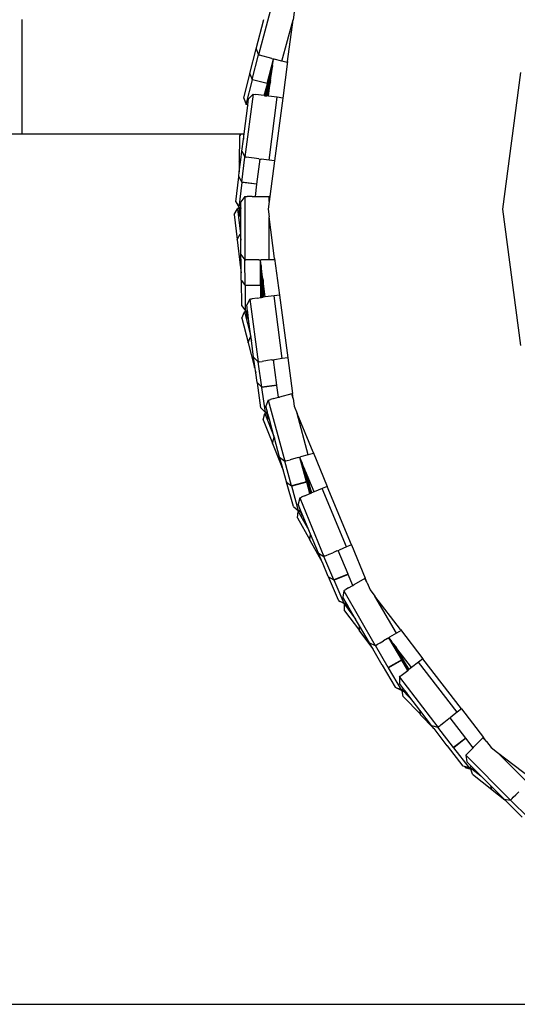
# Model space of a CAD drawing. Units: inches. Extents: x 61 to 478, y -85 to 120.
# Drawn here: x 88 to 97, y -79 to -61 of the extents above; entities that cross this region are included whole.
import ezdxf

# ---------------------------------------------------------------- set-up
doc = ezdxf.new("R2010")
doc.units = ezdxf.units.IN
doc.header["$MEASUREMENT"] = 0
doc.layers.add('Edges', color=7, linetype='Continuous')

# ---------------------------------------------------------------- blocks, each defined once
blk = doc.blocks.new('teardrop trailer rs')
at = {"layer": 'Edges'}
for p, q in [((-51.628, -24.953), (-51.915, -26.025)), ((-51.291, -25.272), (-51.309, -25.407)), ((-56.059, -27.405), (-56.059, -25.405)), ((-51.957, -25.919), (-51.819, -25.405)), ((-51.503, -26.134), (-51.309, -25.407)), ((-51.405, -26.14), (-51.309, -25.407)), ((-52.067, -26.35), (-51.956, -25.92)), ((-52.025, -26.457), (-51.914, -26.025)), ((-51.957, -25.919), (-51.956, -25.92)), ((-51.956, -25.92), (-51.915, -26.025)), ((-51.914, -26.025), (-51.915, -26.025)), ((-51.915, -26.025), (-51.897, -26.03)), ((-51.897, -26.03), (-51.914, -26.025)), ((-51.679, -26.088), (-51.897, -26.03)), ((-51.667, -26.207), (-51.809, -26.738)), ((-51.763, -26.527), (-51.653, -26.099)), ((-51.669, -26.226), (-51.752, -26.536)), ((-51.681, -26.318), (-51.669, -26.226)), ((-51.679, -26.088), (-51.652, -26.095)), ((-51.669, -26.226), (-51.667, -26.207)), ((-51.667, -26.207), (-51.653, -26.099)), ((-51.653, -26.099), (-51.652, -26.095)), ((-51.652, -26.095), (-51.638, -26.099)), ((-51.503, -26.134), (-51.638, -26.099)), ((-51.41, -26.159), (-51.503, -26.134)), ((-51.405, -26.14), (-51.489, -26.78)), ((-51.405, -26.14), (-51.41, -26.159)), ((-52.174, -26.784), (-52.064, -26.357)), ((-52.067, -26.35), (-52.064, -26.357)), ((-52.064, -26.357), (-52.025, -26.457)), ((-51.743, -26.54), (-51.681, -26.318)), ((-51.731, -26.548), (-51.691, -26.388)), ((-51.702, -26.475), (-51.691, -26.388)), ((-51.691, -26.388), (-51.681, -26.318)), ((-47.32, -26.335), (-47.635, -28.726)), ((-52.133, -26.891), (-52.022, -26.459)), ((-52.022, -26.459), (-52.025, -26.457)), ((-51.763, -26.527), (-52.022, -26.459)), ((-51.812, -26.738), (-51.759, -26.53)), ((-51.752, -26.536), (-51.806, -26.738)), ((-51.803, -26.739), (-51.749, -26.544)), ((-51.777, -26.742), (-51.728, -26.55)), ((-51.702, -26.475), (-51.774, -26.743)), ((-51.721, -26.556), (-51.771, -26.743)), ((-51.768, -26.743), (-51.716, -26.559)), ((-51.759, -26.53), (-51.763, -26.527)), ((-51.747, -26.537), (-51.752, -26.536)), ((-51.749, -26.543), (-51.747, -26.539)), ((-51.731, -26.548), (-51.749, -26.543)), ((-51.749, -26.544), (-51.749, -26.543)), ((-51.731, -26.548), (-51.749, -26.544)), ((-51.747, -26.537), (-51.743, -26.54)), ((-51.747, -26.539), (-51.747, -26.537)), ((-51.743, -26.54), (-51.747, -26.539)), ((-51.738, -26.747), (-51.713, -26.56)), ((-51.728, -26.55), (-51.731, -26.548)), ((-51.704, -26.494), (-51.721, -26.556)), ((-51.716, -26.558), (-51.721, -26.556)), ((-51.716, -26.558), (-51.713, -26.56)), ((-51.716, -26.559), (-51.716, -26.558)), ((-51.713, -26.56), (-51.716, -26.559)), ((-51.713, -26.56), (-51.704, -26.494)), ((-51.704, -26.494), (-51.702, -26.475)), ((-52.008, -26.713), (-52.152, -27.813)), ((-52.008, -26.713), (-52.087, -26.795)), ((-52.008, -26.713), (-51.966, -26.718)), ((-51.812, -26.738), (-51.966, -26.718)), ((-51.812, -26.738), (-51.809, -26.738)), ((-51.809, -26.738), (-51.806, -26.738)), ((-51.806, -26.738), (-51.803, -26.739)), ((-51.803, -26.739), (-51.777, -26.742)), ((-51.777, -26.742), (-51.774, -26.743)), ((-51.774, -26.743), (-51.771, -26.743)), ((-51.771, -26.743), (-51.768, -26.743)), ((-51.738, -26.747), (-51.768, -26.743)), ((-51.585, -26.767), (-51.738, -26.747)), ((-52.174, -26.784), (-52.133, -26.891)), ((-52.167, -27.405), (-52.102, -26.91)), ((-52.133, -26.891), (-52.13, -26.893)), ((-52.13, -26.893), (-52.129, -26.893)), ((-52.106, -26.899), (-52.13, -26.893)), ((-52.106, -26.899), (-52.129, -26.893)), ((-52.106, -26.899), (-52.102, -26.91)), ((-52.1, -26.9), (-52.106, -26.899)), ((-52.101, -26.901), (-52.106, -26.899)), ((-52.102, -26.91), (-52.101, -26.901)), ((-52.101, -26.901), (-52.1, -26.9)), ((-52.1, -26.9), (-52.087, -26.795)), ((-51.73, -27.868), (-51.585, -26.767)), ((-51.489, -26.78), (-51.634, -27.88)), ((-51.489, -26.78), (-51.585, -26.767)), ((-56.259, -27.405), (-56.059, -27.405)), ((-56.059, -27.405), (-52.242, -27.405)), ((-52.247, -27.449), (-52.243, -27.444)), ((-52.242, -27.405), (-52.243, -27.444)), ((-52.243, -27.444), (-52.214, -27.405)), ((-52.242, -27.405), (-52.214, -27.405)), ((-52.214, -27.405), (-52.179, -27.405)), ((-52.179, -27.405), (-52.18, -27.504)), ((-52.18, -27.504), (-52.167, -27.405)), ((-52.179, -27.405), (-52.167, -27.405)), ((-52.247, -27.449), (-52.251, -27.896)), ((-52.207, -27.713), (-52.18, -27.504)), ((-52.225, -27.861), (-52.207, -27.713)), ((-52.207, -27.713), (-52.152, -27.813)), ((-52.251, -27.896), (-52.225, -27.861)), ((-52.251, -28.075), (-52.225, -27.861)), ((-52.251, -27.896), (-52.251, -28.075)), ((-52.206, -28.256), (-52.152, -27.814)), ((-52.152, -27.814), (-52.152, -27.813)), ((-52.152, -27.813), (-52.133, -27.816)), ((-52.133, -27.816), (-52.152, -27.814)), ((-51.988, -27.834), (-52.133, -27.816)), ((-51.91, -27.844), (-51.988, -27.834)), ((-51.941, -28.291), (-51.883, -27.849)), ((-51.91, -27.844), (-51.883, -27.849)), ((-51.883, -27.849), (-51.867, -27.85)), ((-51.73, -27.868), (-51.867, -27.85)), ((-51.634, -27.88), (-51.73, -27.868)), ((-51.634, -27.88), (-51.716, -28.506)), ((-52.261, -28.156), (-52.251, -28.075)), ((-52.311, -28.602), (-52.257, -28.163)), ((-52.261, -28.156), (-52.257, -28.163)), ((-52.257, -28.163), (-52.206, -28.256)), ((-52.256, -28.702), (-52.202, -28.259)), ((-52.202, -28.259), (-52.206, -28.256)), ((-51.941, -28.291), (-52.206, -28.256)), ((-51.941, -28.293), (-52.202, -28.259)), ((-51.969, -28.506), (-51.941, -28.293)), ((-51.941, -28.293), (-51.941, -28.291)), ((-52.311, -28.602), (-52.256, -28.702)), ((-52.154, -28.507), (-52.222, -28.599)), ((-52.222, -28.707), (-52.222, -28.599)), ((-52.154, -28.507), (-52.154, -29.617)), ((-52.154, -28.507), (-52.135, -28.507)), ((-52.135, -28.507), (-52.112, -28.507)), ((-52.024, -28.506), (-52.112, -28.507)), ((-52.024, -28.506), (-51.969, -28.506)), ((-51.969, -28.506), (-51.728, -28.506)), ((-51.728, -28.592), (-51.745, -28.728)), ((-51.716, -28.506), (-51.728, -28.506)), ((-51.728, -28.592), (-51.728, -28.506)), ((-51.716, -28.506), (-51.728, -28.592)), ((-52.34, -28.82), (-52.285, -28.72)), ((-52.34, -28.82), (-52.287, -29.259)), ((-52.284, -28.719), (-52.285, -28.72)), ((-52.282, -28.719), (-52.285, -28.72)), ((-52.285, -28.72), (-52.231, -29.163)), ((-52.282, -28.719), (-52.284, -28.719)), ((-52.262, -28.715), (-52.282, -28.718)), ((-52.282, -28.718), (-52.281, -28.717)), ((-52.281, -28.717), (-52.282, -28.719)), ((-52.282, -28.719), (-52.282, -28.718)), ((-52.262, -28.715), (-52.281, -28.717)), ((-52.262, -28.715), (-52.255, -28.702)), ((-52.252, -28.713), (-52.262, -28.715)), ((-52.255, -28.702), (-52.256, -28.702)), ((-52.253, -28.703), (-52.256, -28.702)), ((-52.253, -28.703), (-52.255, -28.702)), ((-52.253, -28.703), (-52.253, -28.704)), ((-52.252, -28.704), (-52.253, -28.703)), ((-52.253, -28.704), (-52.252, -28.704)), ((-52.233, -28.707), (-52.253, -28.704)), ((-52.253, -28.704), (-52.252, -28.713)), ((-52.233, -28.707), (-52.252, -28.704)), ((-52.252, -28.704), (-52.252, -28.713)), ((-52.252, -28.713), (-52.251, -28.715)), ((-52.251, -28.714), (-52.252, -28.713)), ((-52.251, -28.715), (-52.251, -28.822)), ((-52.222, -28.862), (-52.251, -28.822)), ((-52.233, -28.707), (-52.225, -28.722)), ((-52.223, -28.708), (-52.233, -28.707)), ((-52.225, -28.722), (-52.223, -28.708)), ((-52.224, -28.723), (-52.225, -28.722)), ((-52.222, -28.723), (-52.225, -28.722)), ((-52.222, -28.723), (-52.224, -28.723)), ((-52.222, -28.707), (-52.223, -28.708)), ((-52.222, -28.708), (-52.223, -28.708)), ((-52.222, -28.723), (-52.223, -28.708)), ((-52.222, -28.724), (-52.222, -28.723)), ((-52.222, -28.862), (-52.222, -28.723)), ((-51.745, -28.728), (-51.728, -28.863)), ((-47.635, -28.726), (-47.32, -31.117)), ((-52.222, -29.161), (-52.222, -28.862)), ((-51.631, -29.595), (-51.728, -28.863)), ((-51.728, -29.616), (-51.728, -28.863)), ((-52.287, -29.259), (-52.235, -29.165)), ((-52.231, -29.163), (-52.235, -29.165)), ((-52.222, -29.163), (-52.235, -29.165)), ((-52.235, -29.165), (-52.222, -29.273)), ((-52.222, -29.161), (-52.231, -29.163)), ((-52.222, -29.163), (-52.222, -29.161)), ((-52.222, -29.273), (-52.222, -29.163)), ((-52.29, -29.265), (-52.287, -29.259)), ((-52.29, -29.265), (-52.237, -29.708)), ((-52.222, -29.525), (-52.222, -29.273)), ((-52.237, -29.708), (-52.22, -29.678)), ((-52.222, -29.525), (-52.154, -29.617)), ((-52.22, -29.678), (-52.222, -29.525)), ((-52.219, -29.846), (-52.22, -29.678)), ((-52.153, -29.618), (-52.154, -29.617)), ((-52.154, -29.617), (-52.135, -29.617)), ((-52.135, -29.617), (-52.153, -29.618)), ((-52.149, -30.064), (-52.153, -29.618)), ((-52.056, -29.616), (-52.135, -29.617)), ((-51.909, -29.616), (-52.056, -29.616)), ((-51.909, -29.616), (-51.882, -29.617)), ((-51.882, -29.617), (-51.867, -29.616)), ((-51.881, -29.62), (-51.882, -29.617)), ((-51.877, -30.064), (-51.881, -29.62)), ((-51.869, -29.715), (-51.881, -29.62)), ((-51.728, -29.616), (-51.867, -29.616)), ((-51.631, -29.616), (-51.728, -29.616)), ((-51.631, -29.595), (-51.631, -29.616)), ((-51.631, -29.595), (-51.547, -30.235)), ((-52.237, -29.708), (-52.219, -29.846)), ((-52.219, -29.846), (-52.218, -29.847)), ((-52.217, -29.972), (-52.218, -29.847)), ((-51.869, -29.715), (-51.869, -30.278)), ((-51.866, -29.731), (-51.869, -29.715)), ((-51.866, -29.731), (-51.866, -30.074)), ((-51.856, -29.815), (-51.866, -29.731)), ((-51.858, -30.077), (-51.856, -29.815)), ((-51.848, -29.871), (-51.856, -29.815)), ((-52.217, -29.972), (-52.213, -29.977)), ((-52.209, -30.421), (-52.213, -29.977)), ((-52.213, -29.977), (-52.149, -30.064)), ((-51.846, -30.084), (-51.848, -29.871)), ((-51.838, -29.951), (-51.848, -29.871)), ((-51.838, -29.951), (-51.837, -30.274)), ((-51.835, -29.967), (-51.838, -29.951)), ((-51.835, -29.967), (-51.835, -30.095)), ((-51.826, -30.037), (-51.835, -29.967)), ((-52.145, -30.067), (-52.149, -30.064)), ((-51.877, -30.064), (-52.149, -30.064)), ((-52.142, -30.513), (-52.145, -30.067)), ((-51.873, -30.067), (-52.145, -30.067)), ((-51.873, -30.067), (-51.877, -30.064)), ((-51.872, -30.279), (-51.873, -30.067)), ((-51.862, -30.074), (-51.866, -30.074)), ((-51.866, -30.074), (-51.866, -30.278)), ((-51.863, -30.277), (-51.862, -30.087)), ((-51.862, -30.074), (-51.858, -30.077)), ((-51.862, -30.077), (-51.862, -30.074)), ((-51.858, -30.077), (-51.862, -30.077)), ((-51.862, -30.084), (-51.862, -30.077)), ((-51.846, -30.084), (-51.862, -30.084)), ((-51.862, -30.087), (-51.862, -30.084)), ((-51.842, -30.087), (-51.862, -30.087)), ((-51.842, -30.087), (-51.846, -30.084)), ((-51.841, -30.274), (-51.842, -30.087)), ((-51.831, -30.095), (-51.835, -30.095)), ((-51.835, -30.095), (-51.835, -30.274)), ((-51.832, -30.273), (-51.831, -30.097)), ((-51.831, -30.095), (-51.827, -30.097)), ((-51.831, -30.097), (-51.831, -30.095)), ((-51.827, -30.097), (-51.831, -30.097)), ((-51.827, -30.097), (-51.826, -30.037)), ((-51.796, -30.268), (-51.826, -30.037)), ((-52.065, -30.305), (-52.12, -30.406)), ((-52.065, -30.305), (-52.046, -30.302)), ((-52.065, -30.305), (-51.92, -31.406)), ((-52.046, -30.302), (-52.023, -30.299)), ((-51.936, -30.287), (-52.023, -30.299)), ((-51.936, -30.287), (-51.872, -30.279)), ((-51.872, -30.279), (-51.869, -30.278)), ((-51.869, -30.278), (-51.866, -30.278)), ((-51.866, -30.278), (-51.863, -30.277)), ((-51.863, -30.277), (-51.841, -30.274)), ((-51.841, -30.274), (-51.837, -30.274)), ((-51.837, -30.274), (-51.835, -30.274)), ((-51.835, -30.274), (-51.832, -30.273)), ((-51.796, -30.268), (-51.832, -30.273)), ((-51.642, -30.248), (-51.796, -30.268)), ((-51.547, -30.235), (-51.642, -30.248)), ((-51.497, -31.348), (-51.642, -30.248)), ((-51.547, -30.235), (-51.402, -31.336)), ((-52.209, -30.421), (-52.142, -30.513)), ((-52.204, -30.637), (-52.162, -30.531)), ((-52.162, -30.531), (-52.159, -30.529)), ((-52.162, -30.531), (-52.051, -30.962)), ((-52.135, -30.522), (-52.159, -30.529)), ((-52.159, -30.529), (-52.158, -30.528)), ((-52.135, -30.522), (-52.158, -30.528)), ((-52.14, -30.514), (-52.142, -30.513)), ((-52.142, -30.513), (-52.139, -30.515)), ((-52.139, -30.515), (-52.14, -30.514)), ((-52.139, -30.514), (-52.14, -30.514)), ((-52.139, -30.514), (-52.139, -30.515)), ((-52.106, -30.514), (-52.139, -30.514)), ((-52.139, -30.515), (-52.138, -30.516)), ((-52.133, -30.516), (-52.139, -30.515)), ((-52.133, -30.516), (-52.138, -30.516)), ((-52.135, -30.522), (-52.133, -30.516)), ((-52.13, -30.521), (-52.135, -30.522)), ((-52.13, -30.522), (-52.135, -30.522)), ((-52.13, -30.516), (-52.133, -30.516)), ((-52.124, -30.516), (-52.13, -30.516)), ((-52.13, -30.516), (-52.13, -30.521)), ((-52.13, -30.521), (-52.13, -30.522)), ((-52.13, -30.522), (-52.116, -30.626)), ((-52.124, -30.516), (-52.11, -30.533)), ((-52.111, -30.516), (-52.124, -30.516)), ((-52.106, -30.514), (-52.12, -30.406)), ((-52.106, -30.514), (-52.111, -30.516)), ((-52.106, -30.515), (-52.111, -30.516)), ((-52.11, -30.533), (-52.111, -30.516)), ((-52.11, -30.534), (-52.11, -30.533)), ((-52.108, -30.534), (-52.11, -30.533)), ((-52.107, -30.534), (-52.11, -30.534)), ((-52.107, -30.535), (-52.108, -30.534)), ((-52.107, -30.534), (-52.108, -30.534)), ((-52.107, -30.534), (-52.107, -30.535)), ((-52.103, -30.534), (-52.107, -30.534)), ((-52.107, -30.535), (-52.107, -30.536)), ((-52.103, -30.535), (-52.107, -30.535)), ((-52.103, -30.535), (-52.107, -30.536)), ((-52.106, -30.515), (-52.106, -30.514)), ((-52.103, -30.534), (-52.106, -30.515)), ((-52.103, -30.535), (-52.103, -30.534)), ((-52.087, -30.656), (-52.103, -30.535)), ((-52.204, -30.637), (-52.094, -31.064)), ((-52.087, -30.656), (-52.116, -30.626)), ((-52.047, -30.961), (-52.087, -30.656)), ((-52.096, -31.071), (-52.094, -31.064)), ((-52.094, -31.064), (-52.055, -30.965)), ((-52.051, -30.962), (-52.055, -30.965)), ((-52.055, -30.965), (-52.038, -31.028)), ((-52.047, -30.961), (-52.051, -30.962)), ((-52.047, -30.963), (-52.051, -30.962)), ((-52.047, -30.963), (-52.047, -30.961)), ((-52.038, -31.028), (-52.047, -30.963)), ((-51.999, -31.324), (-52.038, -31.028)), ((-52.096, -31.071), (-51.986, -31.502)), ((-51.999, -31.324), (-51.92, -31.406)), ((-51.977, -31.48), (-51.999, -31.324)), ((-51.92, -31.406), (-51.901, -31.403)), ((-51.901, -31.403), (-51.92, -31.406)), ((-51.858, -31.849), (-51.92, -31.406)), ((-51.92, -31.406), (-51.92, -31.406)), ((-51.901, -31.403), (-51.852, -31.396)), ((-51.756, -31.383), (-51.852, -31.396)), ((-51.678, -31.372), (-51.756, -31.383)), ((-51.678, -31.372), (-51.651, -31.37)), ((-51.651, -31.37), (-51.635, -31.367)), ((-51.592, -31.814), (-51.651, -31.37)), ((-51.497, -31.348), (-51.635, -31.367)), ((-51.402, -31.336), (-51.497, -31.348)), ((-51.402, -31.336), (-51.32, -31.961)), ((-51.986, -31.502), (-51.977, -31.48)), ((-51.986, -31.503), (-51.986, -31.502)), ((-51.986, -31.503), (-51.961, -31.596)), ((-51.961, -31.596), (-51.977, -31.48)), ((-51.961, -31.596), (-51.961, -31.597)), ((-51.937, -31.767), (-51.961, -31.597)), ((-51.937, -31.767), (-51.933, -31.771)), ((-51.871, -32.212), (-51.933, -31.771)), ((-51.933, -31.771), (-51.858, -31.849)), ((-51.592, -31.814), (-51.858, -31.849)), ((-51.854, -31.852), (-51.858, -31.849)), ((-51.592, -31.817), (-51.854, -31.852)), ((-51.792, -32.294), (-51.854, -31.852)), ((-51.592, -31.817), (-51.592, -31.814)), ((-51.564, -32.027), (-51.592, -31.817)), ((-51.743, -32.076), (-51.784, -32.183)), ((-51.743, -32.076), (-51.724, -32.071)), ((-51.743, -32.076), (-51.455, -33.149)), ((-51.724, -32.071), (-51.702, -32.065)), ((-51.648, -32.05), (-51.702, -32.065)), ((-51.648, -32.05), (-51.564, -32.027)), ((-51.564, -32.027), (-51.545, -32.022)), ((-51.331, -31.964), (-51.545, -32.022)), ((-51.32, -31.961), (-51.331, -31.964)), ((-51.308, -32.048), (-51.331, -31.964)), ((-51.308, -32.048), (-51.32, -31.961)), ((-51.308, -32.048), (-51.29, -32.183)), ((-51.871, -32.212), (-51.792, -32.294)), ((-51.755, -32.29), (-51.784, -32.183)), ((-51.29, -32.183), (-51.238, -32.309)), ((-51.831, -32.421), (-51.803, -32.31)), ((-51.831, -32.421), (-51.667, -32.829)), ((-51.799, -32.307), (-51.803, -32.31)), ((-51.803, -32.31), (-51.643, -32.707)), ((-51.776, -32.299), (-51.799, -32.307)), ((-51.789, -32.295), (-51.792, -32.294)), ((-51.792, -32.294), (-51.789, -32.296)), ((-51.755, -32.29), (-51.789, -32.295)), ((-51.789, -32.295), (-51.789, -32.296)), ((-51.789, -32.296), (-51.788, -32.297)), ((-51.779, -32.296), (-51.789, -32.296)), ((-51.779, -32.296), (-51.788, -32.297)), ((-51.764, -32.294), (-51.779, -32.296)), ((-51.779, -32.296), (-51.776, -32.299)), ((-51.776, -32.299), (-51.772, -32.303)), ((-51.772, -32.303), (-51.746, -32.397)), ((-51.772, -32.303), (-51.761, -32.315)), ((-51.755, -32.29), (-51.764, -32.294)), ((-51.755, -32.292), (-51.764, -32.294)), ((-51.761, -32.315), (-51.764, -32.294)), ((-51.759, -32.315), (-51.761, -32.315)), ((-51.758, -32.315), (-51.761, -32.315)), ((-51.758, -32.317), (-51.759, -32.315)), ((-51.758, -32.315), (-51.759, -32.315)), ((-51.749, -32.314), (-51.758, -32.315)), ((-51.758, -32.315), (-51.758, -32.317)), ((-51.749, -32.315), (-51.758, -32.317)), ((-51.758, -32.317), (-51.757, -32.317)), ((-51.749, -32.315), (-51.757, -32.317)), ((-51.755, -32.292), (-51.755, -32.29)), ((-51.749, -32.314), (-51.755, -32.292)), ((-51.749, -32.315), (-51.749, -32.314)), ((-51.721, -32.417), (-51.749, -32.315)), ((-51.721, -32.417), (-51.746, -32.397)), ((-51.643, -32.707), (-51.721, -32.417)), ((-50.955, -32.991), (-51.238, -32.309)), ((-51.043, -33.036), (-51.238, -32.309)), ((-51.667, -32.829), (-51.641, -32.725)), ((-51.639, -32.724), (-51.643, -32.707)), ((-51.639, -32.724), (-51.641, -32.725)), ((-51.641, -32.725), (-51.634, -32.744)), ((-51.634, -32.744), (-51.639, -32.724)), ((-51.544, -33.077), (-51.634, -32.744)), ((-51.669, -32.836), (-51.667, -32.829)), ((-51.669, -32.836), (-51.503, -33.248)), ((-51.544, -33.077), (-51.455, -33.149)), ((-51.5, -33.236), (-51.544, -33.077)), ((-51.436, -33.143), (-51.414, -33.137)), ((-51.414, -33.137), (-51.36, -33.122)), ((-51.219, -33.084), (-51.36, -33.122)), ((-51.219, -33.084), (-51.192, -33.078)), ((-51.192, -33.078), (-51.178, -33.072)), ((-51.191, -33.079), (-51.192, -33.078)), ((-51.073, -33.51), (-51.191, -33.079)), ((-51.157, -33.162), (-51.191, -33.079)), ((-51.043, -33.036), (-51.178, -33.072)), ((-50.95, -33.011), (-51.043, -33.036)), ((-50.955, -32.991), (-50.95, -33.011)), ((-50.955, -32.991), (-50.708, -33.588)), ((-51.503, -33.248), (-51.5, -33.236)), ((-51.503, -33.249), (-51.503, -33.248)), ((-51.503, -33.249), (-51.484, -33.296)), ((-51.484, -33.296), (-51.5, -33.236)), ((-51.484, -33.296), (-51.483, -33.298)), ((-51.425, -33.509), (-51.483, -33.298)), ((-51.455, -33.149), (-51.436, -33.143)), ((-51.454, -33.149), (-51.455, -33.149)), ((-51.436, -33.143), (-51.454, -33.149)), ((-51.335, -33.58), (-51.454, -33.149)), ((-51.157, -33.162), (-51.061, -33.521)), ((-51.13, -33.226), (-51.157, -33.162)), ((-51.053, -33.523), (-51.13, -33.226)), ((-51.115, -33.263), (-51.13, -33.226)), ((-51.042, -33.53), (-51.115, -33.263)), ((-51.084, -33.337), (-51.115, -33.263)), ((-51.084, -33.337), (-51.03, -33.541)), ((-51.061, -33.394), (-51.084, -33.337)), ((-51.022, -33.543), (-51.061, -33.394)), ((-50.941, -33.685), (-51.061, -33.394)), ((-51.425, -33.509), (-51.421, -33.512)), ((-51.302, -33.943), (-51.421, -33.512)), ((-51.421, -33.512), (-51.335, -33.58)), ((-51.073, -33.51), (-51.335, -33.58)), ((-51.332, -33.583), (-51.335, -33.58)), ((-51.069, -33.513), (-51.332, -33.583)), ((-51.213, -34.014), (-51.332, -33.583)), ((-51.069, -33.513), (-51.073, -33.51)), ((-51.013, -33.715), (-51.069, -33.513)), ((-51.057, -33.52), (-51.061, -33.521)), ((-51.061, -33.521), (-51.009, -33.713)), ((-51.061, -33.521), (-51.011, -33.714)), ((-51.057, -33.52), (-51.053, -33.523)), ((-51.056, -33.524), (-51.057, -33.52)), ((-51.053, -33.523), (-51.056, -33.524)), ((-51.054, -33.534), (-51.056, -33.524)), ((-51.042, -33.53), (-51.054, -33.534)), ((-51.053, -33.537), (-51.054, -33.534)), ((-51.038, -33.533), (-51.053, -33.537)), ((-51.007, -33.712), (-51.053, -33.537)), ((-51.038, -33.533), (-51.042, -33.53)), ((-50.99, -33.705), (-51.038, -33.533)), ((-51.026, -33.54), (-51.03, -33.541)), ((-51.03, -33.541), (-50.986, -33.704)), ((-51.03, -33.541), (-50.988, -33.704)), ((-51.026, -33.54), (-51.022, -33.543)), ((-51.025, -33.544), (-51.026, -33.54)), ((-51.022, -33.543), (-51.025, -33.544)), ((-50.984, -33.703), (-51.025, -33.544)), ((-50.797, -33.625), (-50.941, -33.685)), ((-50.708, -33.588), (-50.797, -33.625)), ((-50.373, -34.65), (-50.797, -33.625)), ((-50.283, -34.613), (-50.708, -33.588)), ((-51.191, -33.79), (-51.218, -33.902)), ((-51.191, -33.79), (-51.173, -33.783)), ((-51.191, -33.79), (-50.766, -34.816)), ((-51.173, -33.783), (-51.152, -33.774)), ((-51.101, -33.752), (-51.152, -33.774)), ((-51.101, -33.752), (-51.013, -33.715)), ((-51.013, -33.715), (-51.011, -33.714)), ((-51.011, -33.714), (-51.009, -33.713)), ((-51.009, -33.713), (-51.007, -33.712)), ((-51.007, -33.712), (-50.99, -33.705)), ((-50.99, -33.705), (-50.988, -33.704)), ((-50.988, -33.704), (-50.986, -33.704)), ((-50.986, -33.704), (-50.984, -33.703)), ((-50.941, -33.685), (-50.984, -33.703)), ((-51.302, -33.943), (-51.213, -34.014)), ((-51.176, -34.005), (-51.218, -33.902)), ((-51.228, -34.141), (-51.216, -34.027)), ((-51.228, -34.141), (-51.013, -34.523)), ((-51.212, -34.025), (-51.216, -34.027)), ((-51.216, -34.027), (-51.03, -34.357)), ((-51.212, -34.015), (-51.213, -34.014)), ((-51.21, -34.015), (-51.213, -34.014)), ((-51.21, -34.016), (-51.212, -34.015)), ((-51.21, -34.015), (-51.212, -34.015)), ((-51.201, -34.019), (-51.212, -34.025)), ((-51.176, -34.005), (-51.21, -34.015)), ((-51.21, -34.015), (-51.21, -34.016)), ((-51.21, -34.016), (-51.209, -34.017)), ((-51.205, -34.016), (-51.21, -34.016)), ((-51.205, -34.016), (-51.209, -34.017)), ((-51.188, -34.011), (-51.205, -34.016)), ((-51.205, -34.016), (-51.201, -34.019)), ((-51.201, -34.019), (-51.182, -34.035)), ((-51.175, -34.007), (-51.188, -34.011)), ((-51.182, -34.035), (-51.188, -34.011)), ((-51.181, -34.035), (-51.182, -34.035)), ((-51.179, -34.035), (-51.182, -34.035)), ((-51.179, -34.037), (-51.181, -34.035)), ((-51.179, -34.035), (-51.181, -34.035)), ((-51.165, -34.031), (-51.179, -34.035)), ((-51.164, -34.033), (-51.179, -34.037)), ((-51.179, -34.035), (-51.179, -34.037)), ((-51.179, -34.037), (-51.178, -34.037)), ((-51.164, -34.033), (-51.178, -34.037)), ((-51.178, -34.037), (-51.149, -34.105)), ((-51.175, -34.007), (-51.176, -34.005)), ((-51.165, -34.031), (-51.175, -34.007)), ((-51.164, -34.033), (-51.165, -34.031)), ((-51.129, -34.117), (-51.164, -34.033)), ((-51.129, -34.117), (-51.149, -34.105)), ((-51.03, -34.357), (-51.129, -34.117)), ((-51.002, -34.424), (-51.03, -34.357)), ((-51.013, -34.523), (-51.002, -34.424)), ((-50.864, -34.757), (-51.002, -34.424)), ((-51.014, -34.531), (-51.013, -34.523)), ((-51.014, -34.531), (-50.796, -34.917)), ((-50.373, -34.65), (-50.501, -34.704)), ((-50.283, -34.613), (-50.373, -34.65)), ((-50.283, -34.613), (-50.042, -35.196)), ((-50.864, -34.757), (-50.766, -34.816)), ((-50.797, -34.918), (-50.864, -34.757)), ((-50.766, -34.816), (-50.749, -34.808)), ((-50.749, -34.808), (-50.766, -34.816)), ((-50.592, -35.229), (-50.766, -34.816)), ((-50.766, -34.816), (-50.766, -34.816)), ((-50.749, -34.808), (-50.727, -34.799)), ((-50.727, -34.799), (-50.676, -34.777)), ((-50.676, -34.777), (-50.613, -34.751)), ((-50.54, -34.72), (-50.613, -34.751)), ((-50.54, -34.72), (-50.515, -34.712)), ((-50.515, -34.712), (-50.501, -34.704)), ((-50.343, -35.126), (-50.515, -34.712)), ((-50.797, -34.918), (-50.796, -34.917)), ((-50.797, -34.918), (-50.794, -34.922)), ((-50.69, -35.17), (-50.794, -34.922)), ((-50.686, -35.173), (-50.69, -35.17)), ((-50.512, -35.585), (-50.686, -35.173)), ((-50.686, -35.173), (-50.592, -35.229)), ((-50.343, -35.126), (-50.592, -35.229)), ((-50.342, -35.13), (-50.588, -35.232)), ((-50.342, -35.13), (-50.343, -35.126)), ((-50.261, -35.324), (-50.342, -35.13)), ((-50.052, -35.202), (-50.244, -35.314)), ((-50.042, -35.196), (-50.052, -35.202)), ((-50.009, -35.277), (-50.052, -35.202)), ((-50.009, -35.277), (-50.042, -35.196)), ((-50.588, -35.232), (-50.592, -35.229)), ((-50.414, -35.644), (-50.588, -35.232)), ((-50.336, -35.367), (-50.384, -35.396)), ((-50.336, -35.367), (-50.261, -35.324)), ((-50.261, -35.324), (-50.244, -35.314)), ((-50.009, -35.277), (-49.956, -35.403)), ((-50.421, -35.418), (-50.433, -35.532)), ((-50.377, -35.63), (-50.433, -35.532)), ((-50.421, -35.418), (-50.404, -35.408)), ((-50.421, -35.418), (-49.866, -36.379)), ((-50.404, -35.408), (-50.384, -35.396)), ((-49.956, -35.403), (-49.873, -35.511)), ((-49.424, -36.097), (-49.873, -35.511)), ((-49.497, -36.163), (-49.873, -35.511)), ((-50.512, -35.585), (-50.509, -35.587)), ((-50.509, -35.587), (-50.482, -35.604)), ((-50.481, -35.606), (-50.482, -35.604)), ((-50.481, -35.606), (-50.478, -35.608)), ((-50.478, -35.608), (-50.414, -35.644)), ((-50.413, -35.645), (-50.414, -35.644)), ((-50.412, -35.644), (-50.414, -35.644)), ((-50.412, -35.644), (-50.413, -35.645)), ((-50.411, -35.646), (-50.413, -35.645)), ((-50.377, -35.63), (-50.412, -35.644)), ((-50.412, -35.644), (-50.411, -35.646)), ((-50.393, -35.64), (-50.411, -35.646)), ((-50.411, -35.646), (-50.41, -35.647)), ((-50.393, -35.64), (-50.41, -35.647)), ((-50.41, -35.647), (-50.406, -35.651)), ((-50.406, -35.651), (-50.409, -35.653)), ((-50.409, -35.653), (-50.211, -35.916)), ((-50.407, -35.768), (-50.409, -35.653)), ((-50.406, -35.651), (-50.383, -35.665)), ((-50.376, -35.632), (-50.393, -35.64)), ((-50.383, -35.665), (-50.393, -35.64)), ((-50.382, -35.665), (-50.383, -35.665)), ((-50.381, -35.665), (-50.383, -35.665)), ((-50.381, -35.665), (-50.382, -35.665)), ((-50.361, -35.657), (-50.381, -35.665)), ((-50.381, -35.665), (-50.38, -35.667)), ((-50.381, -35.665), (-50.379, -35.667)), ((-50.367, -35.662), (-50.38, -35.667)), ((-50.38, -35.667), (-50.379, -35.667)), ((-50.367, -35.662), (-50.379, -35.667)), ((-50.376, -35.632), (-50.377, -35.63)), ((-50.361, -35.657), (-50.376, -35.632)), ((-50.36, -35.658), (-50.367, -35.662)), ((-50.367, -35.662), (-50.334, -35.72)), ((-50.36, -35.658), (-50.361, -35.657)), ((-50.322, -35.725), (-50.36, -35.658)), ((-50.322, -35.725), (-50.334, -35.72)), ((-50.211, -35.916), (-50.322, -35.725)), ((-50.407, -35.768), (-50.144, -36.117)), ((-50.146, -36.03), (-50.211, -35.916)), ((-50.144, -36.117), (-50.146, -36.03)), ((-49.971, -36.333), (-50.146, -36.03)), ((-50.144, -36.125), (-50.144, -36.117)), ((-50.144, -36.125), (-49.91, -36.436)), ((-49.654, -36.254), (-49.617, -36.233)), ((-49.63, -36.242), (-49.654, -36.254)), ((-49.404, -36.63), (-49.63, -36.242)), ((-49.63, -36.242), (-49.593, -36.29)), ((-49.497, -36.163), (-49.617, -36.233)), ((-49.413, -36.115), (-49.497, -36.163)), ((-49.424, -36.097), (-49.413, -36.115)), ((-49.424, -36.097), (-49.031, -36.609)), ((-49.971, -36.333), (-49.866, -36.379)), ((-49.91, -36.436), (-49.971, -36.333)), ((-49.866, -36.379), (-49.849, -36.369)), ((-49.865, -36.379), (-49.866, -36.379)), ((-49.849, -36.369), (-49.865, -36.379)), ((-49.639, -36.766), (-49.865, -36.379)), ((-49.849, -36.369), (-49.829, -36.357)), ((-49.829, -36.357), (-49.781, -36.329)), ((-49.781, -36.329), (-49.722, -36.294)), ((-49.654, -36.254), (-49.722, -36.294)), ((-49.593, -36.29), (-49.39, -36.642)), ((-49.563, -36.329), (-49.593, -36.29)), ((-49.384, -36.643), (-49.563, -36.329)), ((-49.55, -36.347), (-49.563, -36.329)), ((-49.373, -36.651), (-49.55, -36.347)), ((-49.515, -36.392), (-49.55, -36.347)), ((-49.515, -36.392), (-49.359, -36.662)), ((-49.487, -36.428), (-49.515, -36.392)), ((-49.91, -36.436), (-49.909, -36.438)), ((-49.744, -36.721), (-49.909, -36.438)), ((-49.353, -36.663), (-49.487, -36.428)), ((-49.23, -36.763), (-49.487, -36.428)), ((-49.74, -36.723), (-49.744, -36.721)), ((-49.514, -37.11), (-49.74, -36.723)), ((-49.404, -36.63), (-49.639, -36.766)), ((-49.4, -36.633), (-49.635, -36.769)), ((-49.4, -36.633), (-49.404, -36.63)), ((-49.295, -36.813), (-49.4, -36.633)), ((-49.388, -36.64), (-49.39, -36.642)), ((-49.39, -36.642), (-49.293, -36.812)), ((-49.39, -36.642), (-49.292, -36.811)), ((-49.388, -36.64), (-49.384, -36.643)), ((-49.386, -36.644), (-49.388, -36.64)), ((-49.384, -36.643), (-49.386, -36.644)), ((-49.38, -36.655), (-49.386, -36.644)), ((-49.373, -36.651), (-49.38, -36.655)), ((-49.378, -36.658), (-49.38, -36.655)), ((-49.369, -36.653), (-49.378, -36.658)), ((-49.291, -36.81), (-49.378, -36.658)), ((-49.369, -36.653), (-49.373, -36.651)), ((-49.281, -36.803), (-49.369, -36.653)), ((-49.357, -36.661), (-49.359, -36.662)), ((-49.359, -36.662), (-49.279, -36.801)), ((-49.359, -36.662), (-49.28, -36.801)), ((-49.357, -36.661), (-49.353, -36.663)), ((-49.355, -36.664), (-49.357, -36.661)), ((-49.353, -36.663), (-49.355, -36.664)), ((-49.278, -36.8), (-49.355, -36.664)), ((-49.23, -36.763), (-49.278, -36.8)), ((-49.107, -36.668), (-49.23, -36.763)), ((-49.031, -36.609), (-49.107, -36.668)), ((-48.431, -37.548), (-49.107, -36.668)), ((-48.355, -37.49), (-49.031, -36.609)), ((-49.635, -36.769), (-49.639, -36.766)), ((-49.409, -37.156), (-49.635, -36.769)), ((-49.445, -36.93), (-49.43, -36.918)), ((-49.445, -36.93), (-48.769, -37.811)), ((-49.445, -36.93), (-49.442, -37.045)), ((-49.43, -36.918), (-49.412, -36.904)), ((-49.412, -36.904), (-49.391, -36.888)), ((-49.391, -36.888), (-49.342, -36.849)), ((-49.342, -36.849), (-49.295, -36.813)), ((-49.295, -36.813), (-49.293, -36.812)), ((-49.293, -36.812), (-49.292, -36.811)), ((-49.292, -36.811), (-49.291, -36.81)), ((-49.291, -36.81), (-49.281, -36.803)), ((-49.281, -36.803), (-49.28, -36.801)), ((-49.28, -36.801), (-49.279, -36.801)), ((-49.279, -36.801), (-49.278, -36.8)), ((-49.511, -37.112), (-49.514, -37.11)), ((-49.373, -37.136), (-49.442, -37.045)), ((-49.511, -37.112), (-49.511, -37.112)), ((-49.488, -37.123), (-49.511, -37.112)), ((-49.488, -37.123), (-49.511, -37.112)), ((-49.483, -37.131), (-49.488, -37.123)), ((-49.409, -37.156), (-49.488, -37.123)), ((-49.48, -37.132), (-49.483, -37.131)), ((-49.48, -37.132), (-49.48, -37.133)), ((-49.395, -37.17), (-49.48, -37.132)), ((-49.395, -37.17), (-49.48, -37.133)), ((-49.409, -37.156), (-49.409, -37.156)), ((-49.408, -37.156), (-49.409, -37.156)), ((-49.408, -37.156), (-49.409, -37.156)), ((-49.406, -37.158), (-49.409, -37.156)), ((-49.373, -37.136), (-49.408, -37.156)), ((-49.408, -37.156), (-49.406, -37.158)), ((-49.393, -37.151), (-49.406, -37.158)), ((-49.393, -37.151), (-49.406, -37.158)), ((-49.406, -37.158), (-49.406, -37.158)), ((-49.379, -37.273), (-49.395, -37.17)), ((-49.381, -37.176), (-49.395, -37.17)), ((-49.371, -37.138), (-49.393, -37.151)), ((-49.378, -37.176), (-49.393, -37.151)), ((-49.381, -37.176), (-49.378, -37.176)), ((-49.379, -37.273), (-49.074, -37.584)), ((-49.377, -37.177), (-49.378, -37.176)), ((-49.376, -37.176), (-49.378, -37.176)), ((-49.376, -37.176), (-49.377, -37.177)), ((-49.352, -37.162), (-49.376, -37.176)), ((-49.376, -37.176), (-49.375, -37.178)), ((-49.376, -37.176), (-49.374, -37.179)), ((-49.352, -37.166), (-49.375, -37.178)), ((-49.375, -37.178), (-49.374, -37.179)), ((-49.352, -37.166), (-49.374, -37.179)), ((-49.374, -37.179), (-49.201, -37.359)), ((-49.371, -37.138), (-49.373, -37.136)), ((-49.352, -37.162), (-49.371, -37.138)), ((-49.351, -37.164), (-49.352, -37.162)), ((-49.351, -37.164), (-49.352, -37.166)), ((-49.352, -37.166), (-49.315, -37.215)), ((-49.312, -37.216), (-49.351, -37.164)), ((-49.312, -37.216), (-49.315, -37.215)), ((-49.201, -37.359), (-49.312, -37.216)), ((-49.086, -37.51), (-49.201, -37.359)), ((-48.879, -37.779), (-49.086, -37.51)), ((-49.074, -37.584), (-49.086, -37.51)), ((-49.073, -37.592), (-49.074, -37.584)), ((-49.073, -37.592), (-48.838, -37.833)), ((-48.431, -37.548), (-48.542, -37.633)), ((-48.355, -37.49), (-48.431, -37.548)), ((-48.355, -37.49), (-47.971, -37.99)), ((-48.879, -37.779), (-48.769, -37.811)), ((-48.838, -37.833), (-48.879, -37.779)), ((-48.769, -37.811), (-48.754, -37.799)), ((-48.754, -37.799), (-48.768, -37.811)), ((-48.754, -37.799), (-48.736, -37.784)), ((-48.736, -37.784), (-48.715, -37.768)), ((-48.715, -37.768), (-48.666, -37.73)), ((-48.666, -37.73), (-48.575, -37.66)), ((-48.575, -37.66), (-48.542, -37.633)), ((-48.553, -37.645), (-48.575, -37.66)), ((-48.28, -38.002), (-48.553, -37.645)), ((-48.838, -37.833), (-48.837, -37.834)), ((-48.604, -38.135), (-48.837, -37.834)), ((-48.768, -37.811), (-48.769, -37.811)), ((-48.494, -38.166), (-48.768, -37.811)), ((-48.6, -38.137), (-48.604, -38.135)), ((-48.326, -38.492), (-48.6, -38.137)), ((-48.28, -38.002), (-48.494, -38.166)), ((-48.277, -38.005), (-48.49, -38.169)), ((-48.277, -38.005), (-48.28, -38.002)), ((-48.15, -38.171), (-48.277, -38.005)), ((-47.979, -37.998), (-48.136, -38.156)), ((-47.971, -37.99), (-47.979, -37.998)), ((-47.918, -38.059), (-47.979, -37.998)), ((-47.918, -38.059), (-47.971, -37.99)), ((-47.918, -38.059), (-47.834, -38.168)), ((-48.49, -38.169), (-48.494, -38.166)), ((-48.216, -38.523), (-48.49, -38.169)), ((-48.28, -38.303), (-48.266, -38.289)), ((-48.28, -38.303), (-47.495, -39.087)), ((-48.28, -38.303), (-48.262, -38.416)), ((-48.266, -38.289), (-48.25, -38.272)), ((-48.25, -38.272), (-48.232, -38.253)), ((-48.232, -38.253), (-48.188, -38.209)), ((-48.188, -38.209), (-48.15, -38.171)), ((-48.15, -38.171), (-48.136, -38.156)), ((-47.834, -38.168), (-47.726, -38.251)), ((-47.726, -38.251), (-47.14, -38.7)), ((-47.194, -38.783), (-47.726, -38.251)), ((-48.181, -38.498), (-48.262, -38.416)), ((-48.324, -38.493), (-48.326, -38.492)), ((-48.324, -38.493), (-48.323, -38.494)), ((-48.305, -38.499), (-48.323, -38.494)), ((-48.295, -38.512), (-48.305, -38.499)), ((-48.215, -38.524), (-48.305, -38.499)), ((-48.216, -38.523), (-48.305, -38.499)), ((-48.293, -38.513), (-48.295, -38.512)), ((-48.293, -38.513), (-48.292, -38.514)), ((-48.292, -38.514), (-48.19, -38.544)), ((-48.181, -38.498), (-48.216, -38.523)), ((-48.215, -38.524), (-48.216, -38.523)), ((-48.181, -38.498), (-48.215, -38.524)), ((-48.215, -38.524), (-48.213, -38.525)), ((-48.204, -38.519), (-48.213, -38.525)), ((-48.213, -38.525), (-48.212, -38.526)), ((-48.204, -38.519), (-48.212, -38.526)), ((-48.179, -38.499), (-48.204, -38.519)), ((-48.185, -38.544), (-48.204, -38.519)), ((-48.165, -38.632), (-48.19, -38.544)), ((-48.19, -38.544), (-48.185, -38.544)), ((-48.183, -38.544), (-48.185, -38.544)), ((-48.156, -38.523), (-48.183, -38.544)), ((-48.183, -38.544), (-48.182, -38.546)), ((-48.173, -38.54), (-48.182, -38.546)), ((-48.182, -38.546), (-48.181, -38.546)), ((-48.179, -38.499), (-48.181, -38.498)), ((-48.173, -38.54), (-48.181, -38.546)), ((-48.156, -38.523), (-48.179, -38.499)), ((-48.154, -38.524), (-48.173, -38.54)), ((-48.173, -38.54), (-48.014, -38.665)), ((-48.165, -38.632), (-47.822, -38.9)), ((-48.154, -38.524), (-48.156, -38.523)), ((-48.014, -38.665), (-48.154, -38.524)), ((-47.84, -38.838), (-48.014, -38.665)), ((-47.822, -38.9), (-47.84, -38.838)), ((-47.608, -39.071), (-47.84, -38.838)), ((-47.82, -38.907), (-47.822, -38.9)), ((-47.82, -38.907), (-47.595, -39.083)), ((-47.447, -39.038), (-47.403, -38.994)), ((-47.403, -38.994), (-47.351, -38.941)), ((-47.608, -39.071), (-47.495, -39.087)), ((-47.595, -39.083), (-47.608, -39.071)), ((-47.595, -39.083), (-47.594, -39.084)), ((-47.289, -39.388), (-47.594, -39.084)), ((-47.495, -39.087), (-47.481, -39.073)), ((-47.494, -39.088), (-47.495, -39.087)), ((-47.481, -39.073), (-47.494, -39.088)), ((-47.176, -39.405), (-47.494, -39.088)), ((-47.481, -39.073), (-47.465, -39.057)), ((-47.465, -39.057), (-47.447, -39.038))]:
    blk.add_line(p, q, dxfattribs=at)

msp = doc.modelspace()

# ---------------------------------------------------------------- linework, layer by layer
msp.add_line((76.605, -78.591), (477.941, -78.591))

# ---------------------------------------------------------------- block references
msp.add_blockref('teardrop trailer rs', (144.535, -35.923))

doc.saveas('drawing.dxf')
